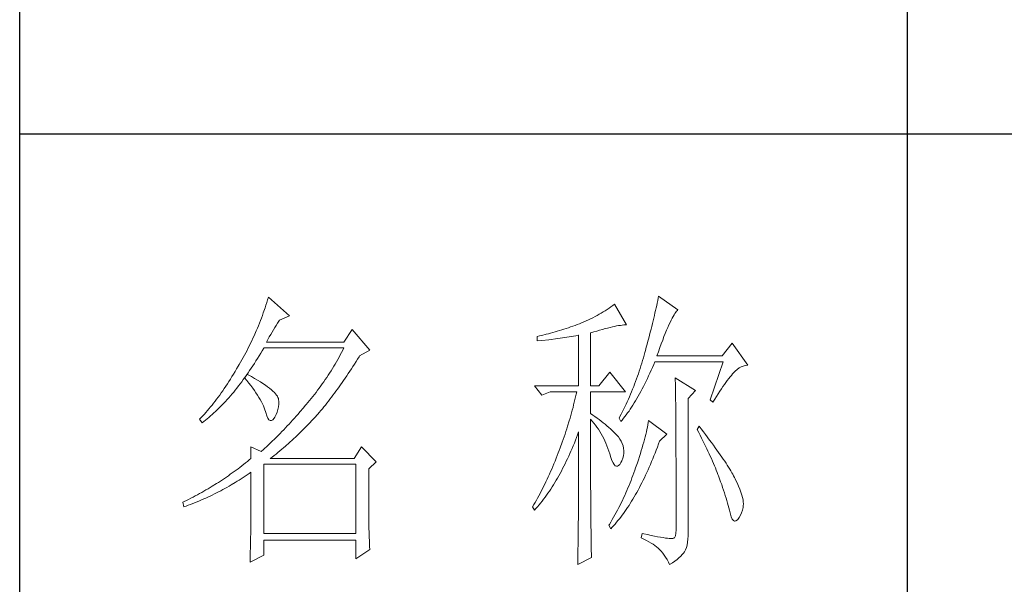
# Model space of a CAD drawing. Units: millimetres. Extents: x 28189 to 32557, y -54547 to 17684.
# Drawn here: x 32106 to 32297, y -53051 to -52941 of the extents above; entities that cross this region are included whole.
import ezdxf

# ---------------------------------------------------------------- set-up
doc = ezdxf.new("R2010")
doc.units = ezdxf.units.MM
doc.layers.add('轮廓线', color=7, linetype='Continuous', lineweight=25)

# ---------------------------------------------------------------- blocks, each defined once
blk = doc.blocks.new('A3')
for p, q in [((3400.05, -1395), (3400.05, 1395)), ((3550.01, 49.62), (3550.01, -251.13)), ((3400.05, -50.63), (3750, -50.63))]:
    blk.add_line(p, q)
at = {"layer": '轮廓线', "color": 7, "lineweight": 0}
for p, q in [((3508, -78), (3507.92, -78.38)), ((3511.26, -80.33), (3508, -78)), ((3441.66, -79.53), (3441.51, -79.97)), ((3441.8, -79.09), (3441.66, -79.53)), ((3441.94, -78.64), (3441.8, -79.09)), ((3442.08, -78.19), (3441.94, -78.64)), ((3445.65, -81.31), (3442.08, -78.19)), ((3499.93, -79.82), (3499.62, -80.04)), ((3500.24, -79.59), (3499.93, -79.82)), ((3500.54, -79.36), (3500.24, -79.59)), ((3502.56, -82.86), (3500.54, -79.36)), ((3507.67, -79.57), (3507.58, -79.99)), ((3507.76, -79.17), (3507.67, -79.57)), ((3507.84, -78.77), (3507.76, -79.17)), ((3507.92, -78.38), (3507.84, -78.77)), ((3441.05, -81.28), (3440.88, -81.72)), ((3441.2, -80.85), (3441.05, -81.28)), ((3441.51, -79.97), (3441.2, -80.85)), ((3443.94, -82.08), (3445.65, -81.31)), ((3497.25, -81.47), (3496.88, -81.65)), ((3497.61, -81.27), (3497.25, -81.47)), ((3497.96, -81.08), (3497.61, -81.27)), ((3498.31, -80.88), (3497.96, -81.08)), ((3498.64, -80.67), (3498.31, -80.88)), ((3498.98, -80.47), (3498.64, -80.67)), ((3499.3, -80.25), (3498.98, -80.47)), ((3499.62, -80.04), (3499.3, -80.25)), ((3507.28, -81.28), (3507.17, -81.73)), ((3507.38, -80.84), (3507.28, -81.28)), ((3507.48, -80.41), (3507.38, -80.84)), ((3507.58, -79.99), (3507.48, -80.41)), ((3510.28, -81.73), (3510.45, -81.43)), ((3510.45, -81.43), (3510.6, -81.16)), ((3510.6, -81.16), (3510.75, -80.92)), ((3510.75, -80.92), (3510.9, -80.72)), ((3510.9, -80.72), (3511.03, -80.55)), ((3511.03, -80.55), (3511.16, -80.42)), ((3511.16, -80.42), (3511.26, -80.33)), ((3440.38, -83.01), (3440.2, -83.43)), ((3440.55, -82.58), (3440.38, -83.01)), ((3440.72, -82.15), (3440.55, -82.58)), ((3440.88, -81.72), (3440.72, -82.15)), ((3443.14, -83.31), (3443.37, -82.95)), ((3443.37, -82.95), (3443.6, -82.59)), ((3443.6, -82.59), (3443.83, -82.25)), ((3443.83, -82.25), (3443.94, -82.08)), ((3493.5, -83.08), (3493.12, -83.21)), ((3493.88, -82.95), (3493.5, -83.08)), ((3494.25, -82.81), (3493.88, -82.95)), ((3494.63, -82.67), (3494.25, -82.81)), ((3494.97, -82.53), (3494.63, -82.67)), ((3495.36, -82.36), (3494.97, -82.53)), ((3495.75, -82.19), (3495.36, -82.36)), ((3496.14, -82.01), (3495.75, -82.19)), ((3496.51, -81.84), (3496.14, -82.01)), ((3496.88, -81.65), (3496.51, -81.84)), ((3500.18, -83.2), (3500.55, -83.12)), ((3500.55, -83.12), (3500.9, -83.05)), ((3500.9, -83.05), (3501.23, -82.99)), ((3501.23, -82.99), (3501.54, -82.95)), ((3501.54, -82.95), (3501.82, -82.91)), ((3501.82, -82.91), (3502.09, -82.88)), ((3502.09, -82.88), (3502.33, -82.86)), ((3502.33, -82.86), (3502.56, -82.86)), ((3506.83, -83.12), (3506.71, -83.6)), ((3506.95, -82.65), (3506.83, -83.12)), ((3507.06, -82.18), (3506.95, -82.65)), ((3507.17, -81.73), (3507.06, -82.18)), ((3509.54, -83.3), (3509.74, -82.86)), ((3509.74, -82.86), (3509.93, -82.45)), ((3509.93, -82.45), (3510.11, -82.07)), ((3510.11, -82.07), (3510.28, -81.73)), ((3439.65, -84.7), (3439.46, -85.11)), ((3440.02, -83.86), (3439.65, -84.7)), ((3440.2, -83.43), (3440.02, -83.86)), ((3442.22, -84.9), (3442.45, -84.49)), ((3442.45, -84.49), (3442.68, -84.08)), ((3442.68, -84.08), (3442.91, -83.69)), ((3442.91, -83.69), (3443.14, -83.31)), ((3456.22, -83.64), (3454.82, -85.78)), ((3459.18, -87.14), (3456.22, -83.64)), ((3487.49, -84.8), (3487.48, -84.81)), ((3487.48, -84.81), (3487.48, -85.58)), ((3487.87, -84.72), (3487.49, -84.8)), ((3488.24, -84.63), (3487.87, -84.72)), ((3489, -84.45), (3488.24, -84.63)), ((3489.37, -84.35), (3489, -84.45)), ((3489.75, -84.25), (3489.37, -84.35)), ((3490.12, -84.15), (3489.75, -84.25)), ((3490.5, -84.04), (3490.12, -84.15)), ((3490.87, -83.93), (3490.5, -84.04)), ((3491.25, -83.82), (3490.87, -83.93)), ((3491.63, -83.71), (3491.25, -83.82)), ((3492, -83.59), (3491.63, -83.71)), ((3492.37, -83.47), (3492, -83.59)), ((3492.75, -83.34), (3492.37, -83.47)), ((3492.5, -84.93), (3493.26, -84.81)), ((3493.12, -83.21), (3492.75, -83.34)), ((3493.26, -84.81), (3493.64, -84.75)), ((3493.64, -84.75), (3494.02, -84.69)), ((3494.02, -84.69), (3494.39, -84.62)), ((3494.39, -84.62), (3494.47, -84.61)), ((3494.47, -84.61), (3494.47, -93.16)), ((3496.49, -84.22), (3497.03, -84.06)), ((3496.49, -93.16), (3496.49, -84.22)), ((3497.03, -84.06), (3497.54, -83.9)), ((3497.54, -83.9), (3498.03, -83.76)), ((3498.03, -83.76), (3498.5, -83.63)), ((3498.5, -83.63), (3498.95, -83.5)), ((3498.95, -83.5), (3499.38, -83.39)), ((3499.38, -83.39), (3499.8, -83.29)), ((3499.8, -83.29), (3500.18, -83.2)), ((3506.46, -84.58), (3506.33, -85.09)), ((3506.59, -84.08), (3506.46, -84.58)), ((3506.71, -83.6), (3506.59, -84.08)), ((3508.9, -84.84), (3509.12, -84.3)), ((3509.12, -84.3), (3509.34, -83.78)), ((3509.34, -83.78), (3509.54, -83.3)), ((3438.86, -86.36), (3438.66, -86.76)), ((3439.06, -85.94), (3438.86, -86.36)), ((3439.27, -85.53), (3439.06, -85.94)), ((3439.46, -85.11), (3439.27, -85.53)), ((3441.76, -85.78), (3441.99, -85.33)), ((3454.82, -85.78), (3441.76, -85.78)), ((3441.99, -85.33), (3442.22, -84.9)), ((3487.48, -85.58), (3488.26, -85.5)), ((3488.26, -85.5), (3489.43, -85.36)), ((3489.43, -85.36), (3489.82, -85.31)), ((3489.82, -85.31), (3490.59, -85.2)), ((3490.59, -85.2), (3490.97, -85.15)), ((3490.97, -85.15), (3491.36, -85.1)), ((3491.36, -85.1), (3491.74, -85.04)), ((3491.74, -85.04), (3492.12, -84.99)), ((3492.12, -84.99), (3492.5, -84.93)), ((3506.05, -86.12), (3505.91, -86.65)), ((3506.19, -85.6), (3506.05, -86.12)), ((3506.33, -85.09), (3506.19, -85.6)), ((3508.2, -86.7), (3508.44, -86.05)), ((3508.44, -86.05), (3508.68, -85.43)), ((3508.68, -85.43), (3508.9, -84.84)), ((3520.44, -85.97), (3518.73, -88.11)), ((3523.08, -89.66), (3520.44, -85.97)), ((3438.02, -87.98), (3437.8, -88.38)), ((3438.24, -87.58), (3438.02, -87.98)), ((3438.45, -87.17), (3438.24, -87.58)), ((3438.66, -86.76), (3438.45, -87.17)), ((3440.23, -88.52), (3440.5, -88.09)), ((3440.5, -88.09), (3440.76, -87.66)), ((3440.76, -87.66), (3441.02, -87.22)), ((3441.02, -87.22), (3441.28, -86.78)), ((3441.28, -86.78), (3441.3, -86.75)), ((3441.3, -86.75), (3454.82, -86.75)), ((3454.21, -87.93), (3454, -88.32)), ((3454.42, -87.54), (3454.21, -87.93)), ((3454.62, -87.15), (3454.42, -87.54)), ((3454.82, -86.75), (3454.62, -87.15)), ((3457.4, -88.23), (3457.47, -88.11)), ((3457.47, -88.11), (3459.18, -87.14)), ((3505.54, -87.98), (3505.42, -88.43)), ((3505.67, -87.53), (3505.54, -87.98)), ((3505.76, -87.19), (3505.67, -87.53)), ((3505.91, -86.65), (3505.76, -87.19)), ((3507.69, -88.11), (3507.95, -87.39)), ((3518.73, -88.11), (3507.69, -88.11)), ((3507.95, -87.39), (3508.2, -86.7)), ((3437.12, -89.57), (3436.95, -89.86)), ((3437.35, -89.18), (3437.12, -89.57)), ((3437.58, -88.78), (3437.35, -89.18)), ((3437.8, -88.38), (3437.58, -88.78)), ((3439.17, -90.17), (3439.44, -89.77)), ((3439.44, -89.77), (3439.7, -89.36)), ((3439.7, -89.36), (3439.97, -88.94)), ((3439.97, -88.94), (3440.23, -88.52)), ((3453.34, -89.48), (3453.11, -89.86)), ((3453.56, -89.09), (3453.34, -89.48)), ((3453.78, -88.71), (3453.56, -89.09)), ((3454, -88.32), (3453.78, -88.71)), ((3456.35, -89.88), (3456.61, -89.48)), ((3456.61, -89.48), (3456.87, -89.07)), ((3456.87, -89.07), (3457.13, -88.65)), ((3457.13, -88.65), (3457.4, -88.23)), ((3505.01, -89.77), (3504.87, -90.22)), ((3505.15, -89.33), (3505.01, -89.77)), ((3505.29, -88.88), (3505.15, -89.33)), ((3505.42, -88.43), (3505.29, -88.88)), ((3506.97, -90.03), (3507.18, -89.54)), ((3507.18, -89.54), (3507.38, -89.08)), ((3507.38, -89.08), (3518.88, -89.08)), ((3518.88, -89.08), (3516.7, -95.5)), ((3521.95, -89.95), (3522.29, -89.81)), ((3522.29, -89.81), (3522.63, -89.71)), ((3522.63, -89.71), (3522.96, -89.67)), ((3522.96, -89.67), (3523.08, -89.66)), ((3436.17, -91.17), (3435.91, -91.59)), ((3436.43, -90.74), (3436.17, -91.17)), ((3436.69, -90.3), (3436.43, -90.74)), ((3436.95, -89.86), (3436.69, -90.3)), ((3438.5, -91.22), (3438.09, -91.73)), ((3438.1, -91.72), (3438.37, -91.34)), ((3438.37, -91.34), (3438.64, -90.96)), ((3438.62, -91.29), (3438.5, -91.22)), ((3439.2, -91.6), (3438.62, -91.29)), ((3438.64, -90.96), (3438.9, -90.57)), ((3438.9, -90.57), (3439.17, -90.17)), ((3452.17, -91.36), (3451.92, -91.73)), ((3452.41, -90.99), (3452.17, -91.36)), ((3452.65, -90.61), (3452.41, -90.99)), ((3452.88, -90.24), (3452.65, -90.61)), ((3453.11, -89.86), (3452.88, -90.24)), ((3455.04, -91.85), (3455.3, -91.47)), ((3455.3, -91.47), (3455.56, -91.08)), ((3455.56, -91.08), (3455.82, -90.69)), ((3455.82, -90.69), (3456.08, -90.29)), ((3456.08, -90.29), (3456.35, -89.88)), ((3499.76, -90.83), (3497.89, -93.16)), ((3502.4, -94.14), (3499.76, -90.83)), ((3504.58, -91.1), (3504.42, -91.54)), ((3504.73, -90.66), (3504.58, -91.1)), ((3504.87, -90.22), (3504.73, -90.66)), ((3506.09, -91.93), (3506.31, -91.47)), ((3506.31, -91.47), (3506.53, -91)), ((3506.53, -91), (3506.75, -90.52)), ((3506.75, -90.52), (3506.97, -90.03)), ((3520.06, -91.65), (3520.29, -91.38)), ((3520.29, -91.38), (3520.5, -91.13)), ((3520.5, -91.13), (3520.59, -91.03)), ((3520.59, -91.03), (3520.93, -90.68)), ((3520.93, -90.68), (3521.27, -90.39)), ((3521.27, -90.39), (3521.61, -90.14)), ((3521.61, -90.14), (3521.95, -89.95)), ((3435.13, -92.81), (3434.87, -93.21)), ((3435.39, -92.41), (3435.13, -92.81)), ((3435.65, -92.01), (3435.39, -92.41)), ((3435.91, -91.59), (3435.65, -92.01)), ((3437.02, -93.17), (3437.29, -92.82)), ((3437.29, -92.82), (3437.56, -92.46)), ((3437.56, -92.46), (3437.83, -92.09)), ((3437.83, -92.09), (3438.04, -91.81)), ((3438.04, -91.81), (3438.09, -91.73)), ((3438.04, -91.81), (3438.41, -92.25)), ((3438.09, -91.73), (3438.1, -91.72)), ((3438.41, -92.25), (3438.76, -92.69)), ((3438.76, -92.69), (3439.09, -93.12)), ((3439.09, -93.12), (3439.41, -93.54)), ((3439.74, -91.9), (3439.2, -91.6)), ((3440.24, -92.2), (3439.74, -91.9)), ((3440.71, -92.48), (3440.24, -92.2)), ((3441.15, -92.76), (3440.71, -92.48)), ((3441.55, -93.03), (3441.15, -92.76)), ((3441.92, -93.3), (3441.55, -93.03)), ((3451.17, -92.82), (3450.91, -93.18)), ((3451.43, -92.46), (3451.17, -92.82)), ((3451.68, -92.1), (3451.43, -92.46)), ((3451.92, -91.73), (3451.68, -92.1)), ((3454, -93.34), (3454.26, -92.98)), ((3454.26, -92.98), (3454.52, -92.61)), ((3454.52, -92.61), (3454.78, -92.23)), ((3454.78, -92.23), (3455.04, -91.85)), ((3503.94, -92.85), (3503.78, -93.28)), ((3504.11, -92.42), (3503.94, -92.85)), ((3504.27, -91.98), (3504.11, -92.42)), ((3504.42, -91.54), (3504.27, -91.98)), ((3505.43, -93.26), (3505.65, -92.82)), ((3505.65, -92.82), (3505.87, -92.38)), ((3505.87, -92.38), (3506.09, -91.93)), ((3510.8, -91.8), (3510.8, -91.98)), ((3514.22, -93.94), (3510.8, -91.8)), ((3510.8, -91.98), (3510.81, -92.16)), ((3510.81, -92.16), (3510.81, -92.36)), ((3510.81, -92.36), (3510.82, -92.57)), ((3510.82, -92.57), (3510.82, -92.79)), ((3510.82, -92.79), (3510.83, -93.03)), ((3510.83, -93.03), (3510.84, -93.27)), ((3518.85, -93.28), (3519.11, -92.92)), ((3519.11, -92.92), (3519.36, -92.57)), ((3519.36, -92.57), (3519.6, -92.25)), ((3519.6, -92.25), (3519.83, -91.94)), ((3519.83, -91.94), (3520.06, -91.65)), ((3433.84, -94.7), (3433.58, -95.06)), ((3434.1, -94.34), (3433.84, -94.7)), ((3434.36, -93.97), (3434.1, -94.34)), ((3434.61, -93.59), (3434.36, -93.97)), ((3434.87, -93.21), (3434.61, -93.59)), ((3435.65, -94.85), (3435.92, -94.53)), ((3435.92, -94.53), (3436.2, -94.2)), ((3436.2, -94.2), (3436.47, -93.86)), ((3436.47, -93.86), (3436.75, -93.52)), ((3436.75, -93.52), (3437.02, -93.17)), ((3439.41, -93.54), (3439.7, -93.94)), ((3439.7, -93.94), (3439.97, -94.34)), ((3439.97, -94.34), (3440.23, -94.73)), ((3440.23, -94.73), (3440.46, -95.11)), ((3442.26, -93.55), (3441.92, -93.3)), ((3442.57, -93.8), (3442.26, -93.55)), ((3442.84, -94.04), (3442.57, -93.8)), ((3443.07, -94.27), (3442.84, -94.04)), ((3443.28, -94.5), (3443.07, -94.27)), ((3443.45, -94.71), (3443.28, -94.5)), ((3443.58, -94.92), (3443.45, -94.71)), ((3449.84, -94.6), (3449.56, -94.95)), ((3450.11, -94.25), (3449.84, -94.6)), ((3450.38, -93.9), (3450.11, -94.25)), ((3450.65, -93.54), (3450.38, -93.9)), ((3450.91, -93.18), (3450.65, -93.54)), ((3452.71, -95.09), (3452.97, -94.75)), ((3452.97, -94.75), (3453.23, -94.4)), ((3453.23, -94.4), (3453.48, -94.06)), ((3453.48, -94.06), (3453.74, -93.7)), ((3453.74, -93.7), (3454, -93.34)), ((3487.01, -93.16), (3488.25, -94.72)), ((3487.01, -93.16), (3494.47, -93.16)), ((3488.25, -94.72), (3489.65, -94.14)), ((3489.65, -94.14), (3494.16, -94.14)), ((3494.07, -94.58), (3493.96, -95.02)), ((3494.16, -94.14), (3494.07, -94.58)), ((3496.49, -93.16), (3497.89, -93.16)), ((3496.49, -97.83), (3496.49, -94.14)), ((3496.49, -94.14), (3502.4, -94.14)), ((3503.25, -94.56), (3503.06, -94.99)), ((3503.43, -94.14), (3503.25, -94.56)), ((3503.6, -93.71), (3503.43, -94.14)), ((3503.78, -93.28), (3503.6, -93.71)), ((3504.55, -94.9), (3504.77, -94.5)), ((3504.77, -94.5), (3504.99, -94.09)), ((3504.99, -94.09), (3505.22, -93.68)), ((3505.22, -93.68), (3505.43, -93.26)), ((3510.84, -93.27), (3510.84, -93.53)), ((3510.84, -93.53), (3510.85, -93.8)), ((3510.85, -93.8), (3510.85, -94.08)), ((3510.85, -94.08), (3510.85, -94.38)), ((3510.85, -94.38), (3510.86, -94.68)), ((3510.86, -94.68), (3510.86, -95)), ((3512.97, -95.3), (3514.22, -93.94)), ((3517.76, -94.94), (3518.04, -94.5)), ((3518.04, -94.5), (3518.32, -94.07)), ((3518.32, -94.07), (3518.59, -93.67)), ((3518.59, -93.67), (3518.85, -93.28)), ((3432.54, -96.4), (3432.28, -96.72)), ((3432.8, -96.08), (3432.54, -96.4)), ((3433.06, -95.75), (3432.8, -96.08)), ((3433.32, -95.4), (3433.06, -95.75)), ((3433.58, -95.06), (3433.32, -95.4)), ((3433.99, -96.65), (3434.27, -96.37)), ((3434.27, -96.37), (3434.54, -96.08)), ((3434.54, -96.08), (3434.82, -95.78)), ((3434.82, -95.78), (3435.1, -95.47)), ((3435.1, -95.47), (3435.38, -95.16)), ((3435.38, -95.16), (3435.65, -94.85)), ((3440.46, -95.11), (3440.68, -95.48)), ((3440.68, -95.48), (3440.88, -95.84)), ((3440.88, -95.84), (3441.06, -96.19)), ((3441.06, -96.19), (3441.21, -96.53)), ((3443.68, -95.12), (3443.58, -94.92)), ((3443.75, -95.31), (3443.68, -95.12)), ((3443.79, -95.5), (3443.75, -95.31)), ((3443.77, -96.68), (3443.81, -96.23)), ((3443.81, -95.76), (3443.79, -95.5)), ((3443.81, -96.23), (3443.81, -95.76)), ((3448.29, -96.47), (3447.99, -96.84)), ((3448.42, -96.33), (3448.29, -96.47)), ((3448.71, -95.99), (3448.42, -96.33)), ((3449, -95.65), (3448.71, -95.99)), ((3449.28, -95.3), (3449, -95.65)), ((3449.56, -94.95), (3449.28, -95.3)), ((3451.43, -96.72), (3451.69, -96.4)), ((3451.69, -96.4), (3451.94, -96.08)), ((3451.94, -96.08), (3452.2, -95.76)), ((3452.2, -95.76), (3452.45, -95.42)), ((3452.45, -95.42), (3452.71, -95.09)), ((3493.64, -96.36), (3493.53, -96.81)), ((3493.75, -95.91), (3493.64, -96.36)), ((3493.86, -95.47), (3493.75, -95.91)), ((3493.96, -95.02), (3493.86, -95.47)), ((3502.49, -96.25), (3502.3, -96.67)), ((3502.69, -95.83), (3502.49, -96.25)), ((3502.88, -95.41), (3502.69, -95.83)), ((3503.06, -94.99), (3502.88, -95.41)), ((3503.43, -96.73), (3503.66, -96.39)), ((3503.66, -96.39), (3503.88, -96.03)), ((3503.88, -96.03), (3504.11, -95.66)), ((3504.11, -95.66), (3504.33, -95.28)), ((3504.33, -95.28), (3504.55, -94.9)), ((3510.86, -95), (3510.87, -95.33)), ((3510.87, -95.33), (3510.87, -95.66)), ((3510.87, -95.66), (3510.88, -96.02)), ((3510.88, -96.02), (3510.88, -96.38)), ((3510.88, -96.38), (3510.88, -96.76)), ((3512.97, -118.44), (3512.97, -95.3)), ((3516.7, -95.5), (3517.17, -95.89)), ((3517.17, -95.89), (3517.47, -95.4)), ((3517.47, -95.4), (3517.76, -94.94)), ((3431.25, -97.93), (3430.99, -98.21)), ((3431.51, -97.64), (3431.25, -97.93)), ((3431.76, -97.34), (3431.51, -97.64)), ((3432.02, -97.04), (3431.76, -97.34)), ((3432.28, -96.72), (3432.02, -97.04)), ((3432.31, -98.24), (3432.59, -97.99)), ((3432.59, -97.99), (3432.87, -97.73)), ((3432.87, -97.73), (3433.15, -97.47)), ((3433.15, -97.47), (3433.43, -97.21)), ((3433.43, -97.21), (3433.71, -96.93)), ((3433.71, -96.93), (3433.99, -96.65)), ((3441.21, -96.53), (3441.35, -96.86)), ((3441.35, -96.86), (3441.47, -97.18)), ((3441.47, -97.18), (3441.57, -97.49)), ((3441.57, -97.49), (3441.61, -97.64)), ((3441.61, -97.64), (3441.78, -98.19)), ((3443.16, -98.42), (3443.38, -98)), ((3443.38, -98), (3443.55, -97.57)), ((3443.55, -97.57), (3443.68, -97.13)), ((3443.68, -97.13), (3443.77, -96.68)), ((3447.07, -97.91), (3446.76, -98.26)), ((3447.37, -97.56), (3447.07, -97.91)), ((3447.99, -96.84), (3447.37, -97.56)), ((3450.16, -98.22), (3450.42, -97.93)), ((3450.42, -97.93), (3450.67, -97.63)), ((3450.67, -97.63), (3450.92, -97.33)), ((3450.92, -97.33), (3451.18, -97.03)), ((3451.18, -97.03), (3451.43, -96.72)), ((3493.28, -97.7), (3493.16, -98.15)), ((3493.41, -97.25), (3493.28, -97.7)), ((3493.53, -96.81), (3493.41, -97.25)), ((3496.87, -98.08), (3496.49, -97.83)), ((3497.23, -98.34), (3496.87, -98.08)), ((3501.68, -97.91), (3501.46, -98.32)), ((3501.89, -97.5), (3501.68, -97.91)), ((3502.3, -96.67), (3501.89, -97.5)), ((3502.3, -98.34), (3502.53, -98.04)), ((3502.53, -98.04), (3502.76, -97.73)), ((3502.76, -97.73), (3502.99, -97.41)), ((3502.99, -97.41), (3503.21, -97.07)), ((3503.21, -97.07), (3503.43, -96.73)), ((3510.88, -96.76), (3510.89, -97.15)), ((3510.89, -97.15), (3510.89, -97.54)), ((3510.89, -97.54), (3510.9, -97.96)), ((3510.9, -97.96), (3510.9, -98.38)), ((3430.47, -98.75), (3430.42, -98.8)), ((3430.42, -98.8), (3430.88, -99.39)), ((3430.73, -98.48), (3430.47, -98.75)), ((3430.99, -98.21), (3430.73, -98.48)), ((3430.88, -99.39), (3431.17, -99.17)), ((3431.17, -99.17), (3431.45, -98.95)), ((3431.45, -98.95), (3431.74, -98.72)), ((3431.74, -98.72), (3432.02, -98.48)), ((3432.02, -98.48), (3432.31, -98.24)), ((3441.78, -98.19), (3441.96, -98.6)), ((3441.96, -98.6), (3442.16, -98.88)), ((3442.16, -98.88), (3442.36, -99.02)), ((3442.36, -99.02), (3442.57, -99.02)), ((3442.57, -99.02), (3442.8, -98.89)), ((3442.8, -98.89), (3443.04, -98.61)), ((3443.04, -98.61), (3443.16, -98.42)), ((3445.56, -99.61), (3445.26, -99.93)), ((3445.86, -99.28), (3445.56, -99.61)), ((3446.16, -98.95), (3445.86, -99.28)), ((3446.46, -98.61), (3446.16, -98.95)), ((3446.76, -98.26), (3446.46, -98.61)), ((3448.64, -99.84), (3448.94, -99.53)), ((3448.94, -99.53), (3449.54, -98.89)), ((3449.54, -98.89), (3449.84, -98.57)), ((3449.84, -98.57), (3450.14, -98.25)), ((3450.14, -98.25), (3450.16, -98.22)), ((3492.9, -99.05), (3492.62, -99.95)), ((3493.03, -98.6), (3492.9, -99.05)), ((3493.16, -98.15), (3493.03, -98.6)), ((3496.49, -101.85), (3496.49, -98.8)), ((3496.49, -98.8), (3496.78, -99.12)), ((3496.78, -99.12), (3497.05, -99.45)), ((3497.05, -99.45), (3497.32, -99.78)), ((3497.59, -98.59), (3497.23, -98.34)), ((3497.32, -99.78), (3497.57, -100.13)), ((3497.94, -98.85), (3497.59, -98.59)), ((3498.28, -99.11), (3497.94, -98.85)), ((3498.62, -99.37), (3498.28, -99.11)), ((3498.94, -99.63), (3498.62, -99.37)), ((3499.26, -99.9), (3498.94, -99.63)), ((3501.46, -98.32), (3501.31, -98.61)), ((3501.31, -98.61), (3501.62, -99.19)), ((3501.62, -99.19), (3501.85, -98.92)), ((3501.85, -98.92), (3502.08, -98.63)), ((3502.08, -98.63), (3502.3, -98.34)), ((3506.17, -99.73), (3506.09, -100.12)), ((3506.23, -99.36), (3506.17, -99.73)), ((3506.29, -99), (3506.23, -99.36)), ((3509.4, -101.33), (3506.29, -99)), ((3510.9, -98.38), (3510.9, -98.81)), ((3510.9, -98.81), (3510.9, -99.26)), ((3510.9, -99.26), (3510.91, -99.72)), ((3510.91, -99.72), (3510.91, -100.19)), ((3444.07, -101.18), (3443.78, -101.48)), ((3444.36, -100.87), (3444.07, -101.18)), ((3444.66, -100.56), (3444.36, -100.87)), ((3444.96, -100.25), (3444.66, -100.56)), ((3445.26, -99.93), (3444.96, -100.25)), ((3446.81, -101.64), (3447.11, -101.35)), ((3447.11, -101.35), (3447.42, -101.05)), ((3447.42, -101.05), (3447.72, -100.75)), ((3447.72, -100.75), (3448.33, -100.14)), ((3448.33, -100.14), (3448.64, -99.84)), ((3492.18, -101.31), (3492.03, -101.77)), ((3492.33, -100.86), (3492.18, -101.31)), ((3492.48, -100.4), (3492.33, -100.86)), ((3492.62, -99.95), (3492.48, -100.4)), ((3494.12, -101.88), (3494.3, -101.41)), ((3494.3, -101.41), (3494.47, -100.94)), ((3494.47, -100.94), (3494.47, -102.35)), ((3497.57, -100.13), (3497.82, -100.49)), ((3497.82, -100.49), (3498.06, -100.85)), ((3498.06, -100.85), (3498.28, -101.23)), ((3498.28, -101.23), (3498.5, -101.62)), ((3499.57, -100.16), (3499.26, -99.9)), ((3499.87, -100.43), (3499.57, -100.16)), ((3500.17, -100.7), (3499.87, -100.43)), ((3500.45, -100.97), (3500.17, -100.7)), ((3500.73, -101.25), (3500.45, -100.97)), ((3501, -101.53), (3500.73, -101.25)), ((3505.82, -101.34), (3505.72, -101.77)), ((3505.92, -100.92), (3505.82, -101.34)), ((3506.01, -100.51), (3505.92, -100.92)), ((3506.09, -100.12), (3506.01, -100.51)), ((3508.15, -102.5), (3509.4, -101.33)), ((3510.91, -100.19), (3510.91, -100.67)), ((3510.91, -100.67), (3510.92, -101.17)), ((3510.92, -101.17), (3510.92, -101.67)), ((3514.84, -99.97), (3514.53, -100.55)), ((3514.53, -100.55), (3514.78, -101.03)), ((3514.78, -101.03), (3515.02, -101.5)), ((3515.19, -100.42), (3514.84, -99.97)), ((3515.56, -100.91), (3515.19, -100.42)), ((3515.92, -101.38), (3515.56, -100.91)), ((3516.61, -102.3), (3515.92, -101.38)), ((3442.32, -102.9), (3442.03, -103.17)), ((3442.61, -102.63), (3442.32, -102.9)), ((3443.19, -102.06), (3442.61, -102.63)), ((3443.48, -101.77), (3443.19, -102.06)), ((3443.78, -101.48), (3443.48, -101.77)), ((3444.94, -103.33), (3445.56, -102.78)), ((3445.56, -102.78), (3446.18, -102.22)), ((3446.18, -102.22), (3446.81, -101.64)), ((3491.71, -102.68), (3491.37, -103.59)), ((3491.87, -102.22), (3491.71, -102.68)), ((3492.03, -101.77), (3491.87, -102.22)), ((3493.57, -103.27), (3493.76, -102.81)), ((3493.76, -102.81), (3493.94, -102.35)), ((3493.94, -102.35), (3494.12, -101.88)), ((3494.47, -102.35), (3494.47, -103.04)), ((3494.47, -103.04), (3494.47, -105.7)), ((3496.5, -102.53), (3496.49, -101.85)), ((3496.5, -103.87), (3496.5, -102.53)), ((3498.5, -101.62), (3498.71, -102.02)), ((3498.71, -102.02), (3498.91, -102.42)), ((3498.91, -102.42), (3499.1, -102.84)), ((3499.1, -102.84), (3499.27, -103.27)), ((3501.19, -101.75), (3501, -101.53)), ((3501.46, -102.13), (3501.19, -101.75)), ((3501.68, -102.51), (3501.46, -102.13)), ((3501.86, -102.89), (3501.68, -102.51)), ((3501.99, -103.29), (3501.86, -102.89)), ((3505.35, -103.13), (3505.21, -103.6)), ((3505.48, -102.66), (3505.35, -103.13)), ((3505.6, -102.21), (3505.48, -102.66)), ((3505.72, -101.77), (3505.6, -102.21)), ((3507.79, -103.48), (3507.98, -102.97)), ((3507.98, -102.97), (3508.15, -102.5)), ((3510.92, -101.67), (3510.92, -102.19)), ((3510.92, -102.19), (3510.93, -102.72)), ((3510.93, -102.72), (3510.93, -103.26)), ((3515.02, -101.5), (3515.25, -101.97)), ((3515.25, -101.97), (3515.48, -102.42)), ((3515.48, -102.42), (3515.7, -102.88)), ((3515.7, -102.88), (3515.92, -103.32)), ((3516.94, -102.74), (3516.61, -102.3)), ((3517.25, -103.17), (3516.94, -102.74)), ((3439.12, -103.47), (3439.12, -105.42)), ((3440.83, -104.25), (3439.12, -103.47)), ((3440.89, -104.2), (3440.83, -104.25)), ((3441.17, -103.95), (3440.89, -104.2)), ((3441.46, -103.7), (3441.17, -103.95)), ((3441.74, -103.44), (3441.46, -103.7)), ((3442.03, -103.17), (3441.74, -103.44)), ((3443.03, -104.91), (3443.35, -104.66)), ((3443.35, -104.66), (3443.67, -104.4)), ((3443.67, -104.4), (3443.99, -104.14)), ((3443.99, -104.14), (3444.31, -103.87)), ((3444.31, -103.87), (3444.62, -103.6)), ((3444.62, -103.6), (3444.94, -103.33)), ((3457.78, -103.47), (3456.53, -105.42)), ((3460.27, -106), (3457.78, -103.47)), ((3491.05, -104.44), (3490.87, -104.92)), ((3491.2, -104.05), (3491.05, -104.44)), ((3491.37, -103.59), (3491.2, -104.05)), ((3492.8, -105.04), (3493, -104.6)), ((3493, -104.6), (3493.19, -104.16)), ((3493.19, -104.16), (3493.38, -103.72)), ((3493.38, -103.72), (3493.57, -103.27)), ((3496.5, -104.52), (3496.5, -103.87)), ((3496.5, -105.79), (3496.5, -104.52)), ((3499.27, -103.27), (3499.44, -103.71)), ((3499.44, -103.71), (3499.6, -104.16)), ((3499.6, -104.16), (3499.75, -104.62)), ((3499.75, -104.62), (3499.76, -104.64)), ((3499.76, -104.64), (3499.93, -105.24)), ((3502.07, -103.69), (3501.99, -103.29)), ((3502.04, -104.94), (3502.09, -104.52)), ((3502.11, -104.1), (3502.07, -103.69)), ((3502.09, -104.52), (3502.11, -104.1)), ((3504.91, -104.59), (3504.74, -105.1)), ((3505.06, -104.09), (3504.91, -104.59)), ((3505.21, -103.6), (3505.06, -104.09)), ((3507.21, -104.98), (3507.4, -104.49)), ((3507.4, -104.49), (3507.6, -103.99)), ((3507.6, -103.99), (3507.79, -103.48)), ((3510.93, -103.26), (3510.93, -103.82)), ((3510.93, -103.82), (3510.93, -104.38)), ((3510.93, -104.38), (3510.93, -104.96)), ((3515.92, -103.32), (3516.13, -103.76)), ((3516.13, -103.76), (3516.33, -104.19)), ((3516.33, -104.19), (3516.53, -104.61)), ((3516.53, -104.61), (3516.72, -105.03)), ((3517.56, -103.59), (3517.25, -103.17)), ((3517.85, -104), (3517.56, -103.59)), ((3518.13, -104.4), (3517.85, -104)), ((3518.41, -104.79), (3518.13, -104.4)), ((3518.67, -105.17), (3518.41, -104.79)), ((3438.2, -106.17), (3437.57, -106.66)), ((3438.51, -105.92), (3438.2, -106.17)), ((3438.82, -105.67), (3438.51, -105.92)), ((3439.12, -105.42), (3438.82, -105.67)), ((3441.3, -118.05), (3441.3, -106.39)), ((3441.3, -106.39), (3456.85, -106.39)), ((3442.39, -105.42), (3442.71, -105.17)), ((3456.53, -105.42), (3442.39, -105.42)), ((3442.71, -105.17), (3443.03, -104.91)), ((3456.85, -106.39), (3456.85, -118.05)), ((3459.02, -107.17), (3460.27, -106)), ((3490.31, -106.3), (3490.12, -106.75)), ((3490.5, -105.85), (3490.31, -106.3)), ((3490.68, -105.38), (3490.5, -105.85)), ((3490.87, -104.92), (3490.68, -105.38)), ((3491.99, -106.73), (3492.2, -106.31)), ((3492.2, -106.31), (3492.4, -105.89)), ((3492.4, -105.89), (3492.6, -105.47)), ((3492.6, -105.47), (3492.8, -105.04)), ((3494.47, -105.7), (3494.47, -106.34)), ((3494.47, -106.34), (3494.47, -106.97)), ((3496.5, -106.41), (3496.5, -105.79)), ((3496.5, -107.02), (3496.5, -106.41)), ((3499.93, -105.24), (3500.11, -105.74)), ((3500.11, -105.74), (3500.29, -106.14)), ((3500.29, -106.14), (3500.48, -106.44)), ((3500.48, -106.44), (3500.66, -106.63)), ((3501.24, -106.61), (3501.43, -106.41)), ((3501.43, -106.41), (3501.63, -106.1)), ((3501.63, -106.1), (3501.78, -105.8)), ((3501.78, -105.8), (3501.93, -105.37)), ((3501.93, -105.37), (3502.04, -104.94)), ((3504.4, -106.15), (3504.21, -106.7)), ((3504.58, -105.62), (3504.4, -106.15)), ((3504.74, -105.1), (3504.58, -105.62)), ((3506.41, -106.88), (3506.61, -106.41)), ((3506.61, -106.41), (3506.81, -105.94)), ((3506.81, -105.94), (3507.01, -105.46)), ((3507.01, -105.46), (3507.21, -104.98)), ((3510.93, -104.96), (3510.94, -105.55)), ((3510.94, -105.55), (3510.94, -106.15)), ((3510.94, -106.15), (3510.94, -106.76)), ((3516.72, -105.03), (3516.91, -105.44)), ((3516.91, -105.44), (3517.09, -105.84)), ((3517.09, -105.84), (3517.26, -106.24)), ((3517.26, -106.24), (3517.42, -106.63)), ((3518.92, -105.54), (3518.67, -105.17)), ((3519.16, -105.89), (3518.92, -105.54)), ((3519.38, -106.23), (3519.16, -105.89)), ((3519.6, -106.57), (3519.38, -106.23)), ((3435.63, -108.09), (3435.3, -108.32)), ((3435.96, -107.86), (3435.63, -108.09)), ((3436.29, -107.62), (3435.96, -107.86)), ((3436.93, -107.15), (3436.29, -107.62)), ((3437.25, -106.91), (3436.93, -107.15)), ((3437.57, -106.66), (3437.25, -106.91)), ((3438.15, -108.41), (3438.83, -107.96)), ((3438.83, -107.96), (3439.12, -107.75)), ((3439.12, -107.75), (3439.12, -113.97)), ((3459.02, -114.95), (3459.02, -107.17)), ((3489.55, -108.07), (3489.35, -108.5)), ((3489.74, -107.64), (3489.55, -108.07)), ((3489.93, -107.2), (3489.74, -107.64)), ((3490.12, -106.75), (3489.93, -107.2)), ((3491.13, -108.33), (3491.35, -107.93)), ((3491.35, -107.93), (3491.57, -107.54)), ((3491.57, -107.54), (3491.78, -107.13)), ((3491.78, -107.13), (3491.99, -106.73)), ((3494.47, -106.97), (3494.46, -107.59)), ((3494.46, -107.59), (3494.46, -108.2)), ((3496.51, -107.63), (3496.5, -107.02)), ((3496.51, -108.22), (3496.51, -107.63)), ((3500.66, -106.63), (3500.85, -106.73)), ((3500.85, -106.73), (3501.04, -106.72)), ((3501.04, -106.72), (3501.24, -106.61)), ((3503.81, -107.83), (3503.65, -108.26)), ((3503.96, -107.4), (3503.81, -107.83)), ((3504.11, -106.97), (3503.96, -107.4)), ((3504.21, -106.7), (3504.11, -106.97)), ((3505.8, -108.23), (3506.01, -107.78)), ((3506.01, -107.78), (3506.21, -107.34)), ((3506.21, -107.34), (3506.41, -106.88)), ((3510.94, -106.76), (3510.94, -107.39)), ((3510.94, -107.39), (3510.94, -108.03)), ((3510.94, -108.03), (3510.95, -108.67)), ((3517.42, -106.63), (3517.58, -107.01)), ((3517.58, -107.01), (3517.74, -107.39)), ((3517.74, -107.39), (3517.88, -107.76)), ((3517.88, -107.76), (3518.02, -108.12)), ((3518.02, -108.12), (3518.1, -108.33)), ((3519.81, -106.9), (3519.6, -106.57)), ((3520, -107.21), (3519.81, -106.9)), ((3520.19, -107.51), (3520, -107.21)), ((3520.36, -107.81), (3520.19, -107.51)), ((3520.52, -108.09), (3520.36, -107.81)), ((3520.67, -108.36), (3520.52, -108.09)), ((3433.27, -109.66), (3432.57, -110.1)), ((3433.61, -109.45), (3433.27, -109.66)), ((3433.95, -109.22), (3433.61, -109.45)), ((3434.29, -109), (3433.95, -109.22)), ((3434.96, -108.55), (3434.29, -109)), ((3435.3, -108.32), (3434.96, -108.55)), ((3435.77, -109.89), (3436.46, -109.48)), ((3436.46, -109.48), (3436.8, -109.27)), ((3436.8, -109.27), (3437.14, -109.06)), ((3437.14, -109.06), (3437.48, -108.85)), ((3437.48, -108.85), (3437.82, -108.63)), ((3437.82, -108.63), (3438.15, -108.41)), ((3488.76, -109.75), (3488.56, -110.16)), ((3488.96, -109.34), (3488.76, -109.75)), ((3489.16, -108.92), (3488.96, -109.34)), ((3489.35, -108.5), (3489.16, -108.92)), ((3490.23, -109.84), (3490.46, -109.47)), ((3490.46, -109.47), (3490.69, -109.1)), ((3490.69, -109.1), (3490.91, -108.71)), ((3490.91, -108.71), (3491.13, -108.33)), ((3494.46, -108.2), (3494.46, -108.8)), ((3494.46, -108.8), (3494.46, -109.39)), ((3494.46, -109.39), (3494.46, -109.97)), ((3496.51, -108.8), (3496.51, -108.22)), ((3496.51, -109.36), (3496.51, -108.8)), ((3496.51, -109.93), (3496.51, -109.36)), ((3503.16, -109.54), (3502.99, -109.96)), ((3503.33, -109.12), (3503.16, -109.54)), ((3503.49, -108.69), (3503.33, -109.12)), ((3503.65, -108.26), (3503.49, -108.69)), ((3504.96, -109.93), (3505.17, -109.52)), ((3505.17, -109.52), (3505.38, -109.09)), ((3505.38, -109.09), (3505.59, -108.67)), ((3505.59, -108.67), (3505.8, -108.23)), ((3510.95, -108.67), (3510.95, -110.01)), ((3518.1, -108.33), (3518.29, -108.83)), ((3518.29, -108.83), (3518.47, -109.33)), ((3518.47, -109.33), (3518.65, -109.81)), ((3520.81, -108.62), (3520.67, -108.36)), ((3520.94, -108.87), (3520.81, -108.62)), ((3521.06, -109.11), (3520.94, -108.87)), ((3521.26, -109.54), (3521.06, -109.11)), ((3521.51, -110.1), (3521.26, -109.54)), ((3430.44, -111.34), (3430.07, -111.54)), ((3430.8, -111.14), (3430.44, -111.34)), ((3431.16, -110.93), (3430.8, -111.14)), ((3431.51, -110.73), (3431.16, -110.93)), ((3431.87, -110.52), (3431.51, -110.73)), ((3432.22, -110.31), (3431.87, -110.52)), ((3432.57, -110.1), (3432.22, -110.31)), ((3432.59, -111.58), (3432.95, -111.4)), ((3432.95, -111.4), (3433.66, -111.05)), ((3433.66, -111.05), (3434.01, -110.86)), ((3434.01, -110.86), (3434.37, -110.67)), ((3434.37, -110.67), (3434.72, -110.48)), ((3434.72, -110.48), (3435.07, -110.29)), ((3435.07, -110.29), (3435.42, -110.09)), ((3435.42, -110.09), (3435.77, -109.89)), ((3487.96, -111.34), (3487.75, -111.72)), ((3488.16, -110.95), (3487.96, -111.34)), ((3488.36, -110.55), (3488.16, -110.95)), ((3488.56, -110.16), (3488.36, -110.55)), ((3489.05, -111.61), (3489.29, -111.27)), ((3489.29, -111.27), (3489.53, -110.92)), ((3489.53, -110.92), (3489.77, -110.57)), ((3489.77, -110.57), (3490, -110.21)), ((3490, -110.21), (3490.23, -109.84)), ((3494.46, -109.97), (3494.45, -110.53)), ((3494.45, -110.53), (3494.45, -111.1)), ((3494.45, -111.1), (3494.45, -111.64)), ((3496.51, -110.48), (3496.51, -109.93)), ((3496.52, -111.01), (3496.51, -110.48)), ((3496.52, -111.54), (3496.52, -111.01)), ((3502.45, -111.23), (3502.26, -111.64)), ((3502.63, -110.81), (3502.45, -111.23)), ((3502.81, -110.39), (3502.63, -110.81)), ((3502.99, -109.96), (3502.81, -110.39)), ((3504.1, -111.52), (3504.32, -111.13)), ((3504.32, -111.13), (3504.53, -110.74)), ((3504.53, -110.74), (3504.75, -110.34)), ((3504.75, -110.34), (3504.96, -109.93)), ((3510.95, -110.01), (3510.95, -110.69)), ((3510.95, -110.69), (3510.95, -112.81)), ((3518.65, -109.81), (3518.81, -110.29)), ((3518.81, -110.29), (3518.97, -110.76)), ((3518.97, -110.76), (3519.12, -111.21)), ((3519.12, -111.21), (3519.26, -111.66)), ((3521.72, -110.62), (3521.51, -110.1)), ((3521.9, -111.11), (3521.72, -110.62)), ((3522.05, -111.58), (3521.9, -111.11)), ((3427.84, -112.69), (3427.62, -112.8)), ((3427.62, -112.8), (3427.77, -113.58)), ((3428.22, -112.5), (3427.84, -112.69)), ((3428.59, -112.32), (3428.22, -112.5)), ((3428.97, -112.12), (3428.59, -112.32)), ((3428.91, -113.17), (3429.28, -113.02)), ((3429.34, -111.93), (3428.97, -112.12)), ((3429.28, -113.02), (3430.03, -112.72)), ((3429.71, -111.74), (3429.34, -111.93)), ((3430.07, -111.54), (3429.71, -111.74)), ((3430.03, -112.72), (3430.4, -112.57)), ((3430.4, -112.57), (3430.77, -112.41)), ((3430.77, -112.41), (3431.13, -112.25)), ((3431.13, -112.25), (3431.5, -112.09)), ((3431.5, -112.09), (3431.86, -111.92)), ((3431.86, -111.92), (3432.23, -111.75)), ((3432.23, -111.75), (3432.59, -111.58)), ((3487.13, -112.84), (3486.92, -113.2)), ((3487.34, -112.47), (3487.13, -112.84)), ((3487.55, -112.1), (3487.34, -112.47)), ((3487.75, -111.72), (3487.55, -112.1)), ((3487.79, -113.25), (3488.05, -112.93)), ((3488.05, -112.93), (3488.3, -112.61)), ((3488.3, -112.61), (3488.55, -112.28)), ((3488.55, -112.28), (3488.8, -111.95)), ((3488.8, -111.95), (3489.05, -111.61)), ((3494.45, -112.18), (3494.44, -112.71)), ((3494.44, -112.71), (3494.44, -113.23)), ((3494.45, -111.64), (3494.45, -112.18)), ((3496.52, -112.06), (3496.52, -111.54)), ((3496.53, -112.57), (3496.52, -112.06)), ((3496.53, -113.07), (3496.53, -112.57)), ((3496.53, -113.55), (3496.53, -113.07)), ((3501.67, -112.89), (3501.47, -113.3)), ((3501.87, -112.48), (3501.67, -112.89)), ((3502.07, -112.06), (3501.87, -112.48)), ((3502.26, -111.64), (3502.07, -112.06)), ((3502.99, -113.35), (3503.21, -112.99)), ((3503.21, -112.99), (3503.43, -112.64)), ((3503.43, -112.64), (3503.66, -112.27)), ((3503.66, -112.27), (3503.88, -111.9)), ((3503.88, -111.9), (3504.1, -111.52)), ((3510.95, -112.81), (3510.95, -113.55)), ((3519.26, -111.66), (3519.4, -112.1)), ((3519.4, -112.1), (3519.53, -112.53)), ((3519.53, -112.53), (3519.65, -112.95)), ((3519.65, -112.95), (3519.76, -113.36)), ((3522.17, -112.01), (3522.05, -111.58)), ((3522.25, -112.4), (3522.17, -112.01)), ((3522.3, -112.76), (3522.25, -112.4)), ((3522.32, -113.09), (3522.3, -112.76)), ((3522.3, -113.39), (3522.32, -113.09)), ((3427.77, -113.58), (3428.15, -113.45)), ((3428.15, -113.45), (3428.53, -113.31)), ((3428.53, -113.31), (3428.91, -113.17)), ((3439.12, -113.97), (3439.12, -114.21)), ((3439.12, -114.21), (3439.12, -114.49)), ((3439.12, -114.49), (3439.12, -114.79)), ((3486.71, -113.56), (3486.7, -113.58)), ((3486.7, -113.58), (3487.01, -114.16)), ((3486.92, -113.2), (3486.71, -113.56)), ((3487.01, -114.16), (3487.27, -113.87)), ((3487.27, -113.87), (3487.54, -113.56)), ((3487.54, -113.56), (3487.79, -113.25)), ((3494.44, -114.24), (3494.43, -114.73)), ((3494.43, -114.73), (3494.43, -115.21)), ((3494.44, -113.23), (3494.44, -113.74)), ((3494.44, -113.74), (3494.44, -114.24)), ((3496.54, -114.03), (3496.53, -113.55)), ((3496.54, -114.5), (3496.54, -114.03)), ((3496.54, -114.95), (3496.54, -114.5)), ((3500.83, -114.53), (3500.61, -114.94)), ((3501.05, -114.12), (3500.83, -114.53)), ((3501.26, -113.71), (3501.05, -114.12)), ((3501.47, -113.3), (3501.26, -113.71)), ((3501.83, -115), (3502.07, -114.68)), ((3502.07, -114.68), (3502.3, -114.36)), ((3502.3, -114.36), (3502.53, -114.03)), ((3502.53, -114.03), (3502.76, -113.69)), ((3502.76, -113.69), (3502.99, -113.35)), ((3510.95, -113.55), (3510.95, -117.47)), ((3519.76, -113.36), (3519.87, -113.77)), ((3519.87, -113.77), (3519.97, -114.16)), ((3519.97, -114.16), (3519.97, -114.16)), ((3519.97, -114.16), (3520.11, -114.79)), ((3521.84, -114.98), (3522.02, -114.57)), ((3522.02, -114.57), (3522.16, -114.13)), ((3522.16, -114.13), (3522.26, -113.67)), ((3522.26, -113.67), (3522.3, -113.39)), ((3439.1, -116.26), (3439.09, -116.69)), ((3439.11, -115.85), (3439.1, -116.26)), ((3439.12, -114.79), (3439.11, -115.11)), ((3439.11, -115.11), (3439.11, -115.47)), ((3439.11, -115.47), (3439.11, -115.85)), ((3459.03, -115.42), (3459.02, -114.95)), ((3459.03, -115.88), (3459.03, -115.42)), ((3459.04, -116.35), (3459.03, -115.88)), ((3459.05, -116.82), (3459.04, -116.35)), ((3494.43, -115.68), (3494.42, -116.14)), ((3494.42, -116.14), (3494.42, -116.59)), ((3494.43, -115.21), (3494.43, -115.68)), ((3496.55, -115.4), (3496.54, -114.95)), ((3496.55, -115.83), (3496.55, -115.4)), ((3496.56, -116.26), (3496.55, -115.83)), ((3496.56, -116.67), (3496.56, -116.26)), ((3499.93, -116.15), (3499.69, -116.54)), ((3500.16, -115.74), (3499.93, -116.15)), ((3500.61, -114.94), (3500.16, -115.74)), ((3500.65, -116.48), (3500.89, -116.19)), ((3500.89, -116.19), (3501.13, -115.9)), ((3501.13, -115.9), (3501.36, -115.61)), ((3501.36, -115.61), (3501.6, -115.31)), ((3501.6, -115.31), (3501.83, -115)), ((3520.11, -114.79), (3520.26, -115.29)), ((3520.26, -115.29), (3520.43, -115.65)), ((3520.43, -115.65), (3520.62, -115.89)), ((3520.62, -115.89), (3520.83, -115.99)), ((3520.83, -115.99), (3521.05, -115.95)), ((3521.05, -115.95), (3521.3, -115.79)), ((3521.3, -115.79), (3521.37, -115.72)), ((3521.37, -115.72), (3521.63, -115.36)), ((3521.63, -115.36), (3521.84, -114.98)), ((3439.08, -117.64), (3439.07, -118.16)), ((3439.09, -117.15), (3439.08, -117.64)), ((3439.09, -116.69), (3439.09, -117.15)), ((3456.85, -118.05), (3441.3, -118.05)), ((3459.06, -117.3), (3459.05, -116.82)), ((3459.07, -117.78), (3459.06, -117.3)), ((3459.08, -118.27), (3459.07, -117.78)), ((3494.41, -117.88), (3494.4, -118.29)), ((3494.42, -116.59), (3494.41, -117.03)), ((3494.41, -117.03), (3494.41, -117.46)), ((3494.41, -117.46), (3494.41, -117.88)), ((3496.56, -117.07), (3496.56, -116.67)), ((3496.57, -117.47), (3496.56, -117.07)), ((3496.57, -117.85), (3496.57, -117.47)), ((3496.58, -118.23), (3496.57, -117.85)), ((3499.69, -116.54), (3499.6, -116.69)), ((3499.6, -116.69), (3499.91, -117.27)), ((3499.91, -117.27), (3500.16, -117.01)), ((3500.16, -117.01), (3500.4, -116.75)), ((3500.4, -116.75), (3500.65, -116.48)), ((3505.2, -118.05), (3505.04, -118.83)), ((3505.49, -118.12), (3505.2, -118.05)), ((3510.92, -118.04), (3510.82, -118.49)), ((3510.95, -117.47), (3510.92, -118.04)), ((3439.05, -119.28), (3439.03, -119.88)), ((3439.06, -118.71), (3439.05, -119.28)), ((3439.07, -118.16), (3439.06, -118.71)), ((3441.3, -121.75), (3441.3, -119.22)), ((3441.3, -119.22), (3456.85, -119.22)), ((3456.85, -119.22), (3456.85, -122.33)), ((3459.1, -118.76), (3459.08, -118.27)), ((3459.12, -119.26), (3459.1, -118.76)), ((3459.13, -119.76), (3459.12, -119.26)), ((3459.16, -120.26), (3459.13, -119.76)), ((3494.39, -119.46), (3494.38, -119.83)), ((3494.4, -118.69), (3494.39, -119.08)), ((3494.39, -119.08), (3494.39, -119.46)), ((3494.4, -118.29), (3494.4, -118.69)), ((3496.58, -118.59), (3496.58, -118.23)), ((3496.59, -118.94), (3496.58, -118.59)), ((3496.59, -119.28), (3496.59, -118.94)), ((3496.6, -119.61), (3496.59, -119.28)), ((3496.6, -119.94), (3496.6, -119.61)), ((3505.04, -118.83), (3505.51, -119.05)), ((3506.14, -118.27), (3505.49, -118.12)), ((3505.51, -119.05), (3505.94, -119.26)), ((3505.94, -119.26), (3506.35, -119.47)), ((3506.74, -118.4), (3506.14, -118.27)), ((3506.35, -119.47), (3506.72, -119.69)), ((3506.72, -119.69), (3507.06, -119.9)), ((3507.31, -118.52), (3506.74, -118.4)), ((3507.83, -118.62), (3507.31, -118.52)), ((3508.3, -118.71), (3507.83, -118.62)), ((3508.74, -118.78), (3508.3, -118.71)), ((3509.13, -118.84), (3508.74, -118.78)), ((3509.47, -118.89), (3509.13, -118.84)), ((3509.78, -118.92), (3509.47, -118.89)), ((3510.04, -118.93), (3509.78, -118.92)), ((3510.25, -118.92), (3510.04, -118.93)), ((3510.42, -118.91), (3510.25, -118.92)), ((3510.55, -118.88), (3510.42, -118.91)), ((3510.64, -118.83), (3510.55, -118.88)), ((3510.66, -118.81), (3510.64, -118.83)), ((3510.82, -118.49), (3510.66, -118.81)), ((3512.81, -120.02), (3512.9, -119.55)), ((3512.9, -119.55), (3512.95, -119.04)), ((3512.95, -119.04), (3512.97, -118.49)), ((3512.97, -118.49), (3512.97, -118.44)), ((3439.01, -121.15), (3438.99, -121.84)), ((3439.02, -120.5), (3439.01, -121.15)), ((3439.03, -119.88), (3439.02, -120.5)), ((3456.85, -122.33), (3459.18, -120.78)), ((3459.18, -120.78), (3459.16, -120.26)), ((3494.37, -120.88), (3494.36, -121.21)), ((3494.36, -121.21), (3494.36, -121.53)), ((3494.38, -120.19), (3494.37, -120.54)), ((3494.37, -120.54), (3494.37, -120.88)), ((3494.38, -119.83), (3494.38, -120.19)), ((3496.61, -120.25), (3496.6, -119.94)), ((3496.61, -120.55), (3496.61, -120.25)), ((3496.62, -120.84), (3496.61, -120.55)), ((3496.62, -121.12), (3496.62, -120.84)), ((3496.63, -121.39), (3496.62, -121.12)), ((3496.64, -121.65), (3496.63, -121.39)), ((3507.06, -119.9), (3507.38, -120.12)), ((3507.38, -120.12), (3507.66, -120.33)), ((3507.66, -120.33), (3507.91, -120.54)), ((3507.91, -120.54), (3508.14, -120.76)), ((3508.14, -120.76), (3508.15, -120.78)), ((3508.15, -120.78), (3508.42, -121.07)), ((3508.42, -121.07), (3508.68, -121.39)), ((3508.68, -121.39), (3508.94, -121.73)), ((3511.98, -121.65), (3512.19, -121.39)), ((3512.19, -121.39), (3512.35, -121.16)), ((3512.35, -121.16), (3512.54, -120.83)), ((3512.54, -120.83), (3512.69, -120.44)), ((3512.69, -120.44), (3512.81, -120.02)), ((3438.97, -122.91), (3441.3, -121.75)), ((3438.98, -122.54), (3438.97, -122.91)), ((3438.99, -121.84), (3438.98, -122.54)), ((3494.32, -123.3), (3496.65, -122.14)), ((3494.33, -122.98), (3494.32, -123.23)), ((3494.34, -122.42), (3494.33, -122.71)), ((3494.33, -122.71), (3494.33, -122.98)), ((3494.35, -121.84), (3494.34, -122.14)), ((3494.34, -122.14), (3494.34, -122.42)), ((3494.36, -121.53), (3494.35, -121.84)), ((3496.64, -121.9), (3496.64, -121.65)), ((3496.65, -122.14), (3496.64, -121.9)), ((3508.94, -121.73), (3509.18, -122.1)), ((3509.18, -122.1), (3509.42, -122.49)), ((3509.42, -122.49), (3509.66, -122.9)), ((3509.66, -122.9), (3509.86, -123.3)), ((3509.86, -123.3), (3510.32, -123.01)), ((3510.32, -123.01), (3510.73, -122.73)), ((3510.73, -122.73), (3511.1, -122.45)), ((3511.1, -122.45), (3511.43, -122.17)), ((3511.43, -122.17), (3511.72, -121.91)), ((3511.72, -121.91), (3511.98, -121.65)), ((3494.32, -123.23), (3494.32, -123.3))]:
    blk.add_line(p, q, dxfattribs=at)

msp = doc.modelspace()

# ---------------------------------------------------------------- block references
at = {"layer": '轮廓线', "color": 0, "linetype": 'ByBlock', "lineweight": -3, "xscale": 1.152000000000044, "yscale": 1.152000000000044, "zscale": 1.152000000000044}
msp.add_blockref('A3', (28188.72, -52905.2), dxfattribs=at)

doc.saveas('drawing.dxf')
